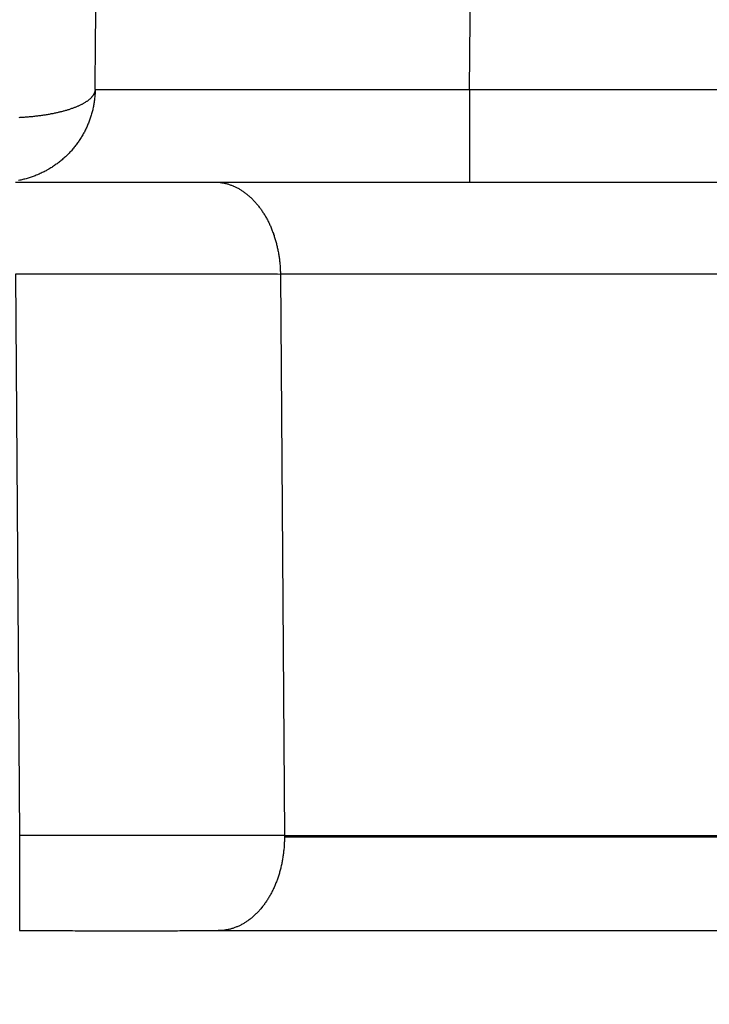
# Model space of a CAD drawing. Units: millimetres. Extents: x 4271 to 5162, y 481 to 1111.
# Drawn here: x 4500 to 4508, y 894 to 904 of the extents above; entities that cross this region are included whole.
import ezdxf

# ---------------------------------------------------------------- set-up
doc = ezdxf.new("R2010")
doc.units = ezdxf.units.MM
doc.header["$LTSCALE"] = 65.395
doc.header["$PDMODE"] = 3
doc.header["$PDSIZE"] = 8
doc.layers.get('Defpoints').update_dxf_attribs({"linetype": 'CONTINUOUS'})
doc.layers.add('1', color=7, linetype='CONTINUOUS')
doc.layers.add('Dim', color=3, linetype='CONTINUOUS', lineweight=15)
doc.styles.add('Romans字体', font='txt', dxfattribs={"width": 0.75})
doc.dimstyles.new('01', dxfattribs={"dimtxt": 8, "dimasz": 6, "dimexe": 1.2, "dimexo": 0.2, "dimgap": 0.5, "dimtad": 1, "dimdec": 1, "dimdsep": 46, "dimtxsty": 'Romans字体', "dimcen": 0, "dimclrd": 1, "dimclre": 6, "dimclrt": 4, "dimazin": 2, "dimtfac": 1, "dimtdec": 1, "dimtofl": 0, "dimtmove": 0, "dimatfit": 3, "dimfxl": 1, "dimtolj": 1, "dimtzin": 0, "dimarcsym": 0})

# ---------------------------------------------------------------- blocks, each defined once
blk = doc.blocks.new('*D27')
at = {"layer": 'Defpoints', "color": 0}
for p in [(4471.989, 895.441), (4687.953, 895.458), (4687.953, 858.341)]:
    blk.add_point(p, dxfattribs=at)
at = {"layer": 'Dim', "color": 6, "lineweight": -2}
for p, q in [((4471.989, 895.241), (4471.989, 857.141)), ((4687.953, 895.258), (4687.953, 857.141))]:
    blk.add_line(p, q, dxfattribs=at)
at = {"layer": 'Dim', "color": 1, "lineweight": -2}
blk.add_line((4477.989, 858.341), (4681.953, 858.341), dxfattribs=at)
at = {"layer": 'Dim', "color": 1}
for points in [[(4477.989, 859.341), (4477.989, 857.341), (4471.989, 858.341)], [(4681.953, 857.341), (4681.953, 859.341), (4687.953, 858.341)]]:
    blk.add_solid(points, dxfattribs=at)
at = {"layer": 'Dim', "color": 4, "insert": (4579.971, 861.341), "char_height": 1, "attachment_point": 5}
blk.add_mtext('\\A1;\\H5x;216', dxfattribs=at)

msp = doc.modelspace()

# ---------------------------------------------------------------- linework, layer by layer
at = {"layer": '1', "color": 7, "linetype": 'Continuous'}
for p, q in [((4502.284, 902.441), (4509.424, 902.441)), ((4500.163, 901.458), (4500.206, 895.45)), ((4510.131, 901.458), (4502.991, 901.458)), ((4502.991, 901.458), (4503.034, 895.458)), ((4503.034, 895.458), (4510.736, 895.458)), ((4510.736, 895.441), (4503.035, 895.441)), ((4502.327, 894.441), (4510.17, 894.441))]:
    msp.add_line(p, q, dxfattribs=at)
for points in [[(4505.011, 903.431, 0), (4505.019, 904.176, 0), (4505.027, 904.922, 0), (4505.035, 905.668, 0), (4505.043, 906.414, 0), (4505.05, 907.16, 0), (4505.058, 907.906, 0), (4505.066, 908.651, 0), (4505.074, 909.397, 0), (4505.082, 910.143, 0), (4505.09, 910.889, 0), (4505.097, 911.635, 0), (4505.105, 912.381, 0), (4505.113, 913.126, 0), (4505.121, 913.872, 0), (4505.129, 914.618, 0), (4505.136, 915.364, 0)], [(4501.012, 903.431, 0), (4501.017, 903.951, 0), (4501.022, 904.472, 0), (4501.028, 904.993, 0), (4501.033, 905.514, 0), (4501.039, 906.034, 0), (4501.044, 906.555, 0), (4501.05, 907.076, 0), (4501.055, 907.596, 0), (4501.061, 908.117, 0), (4501.066, 908.638, 0), (4501.072, 909.159, 0), (4501.077, 909.679, 0), (4501.082, 910.2, 0), (4501.088, 910.721, 0), (4501.093, 911.242, 0), (4501.099, 911.762, 0), (4501.104, 912.283, 0), (4501.11, 912.804, 0), (4501.115, 913.325, 0), (4501.121, 913.845, 0), (4501.126, 914.366, 0), (4501.132, 914.887, 0)], [(4501.012, 903.431, 0), (4501.012, 903.419, 0), (4501.012, 903.407, 0), (4501.011, 903.396, 0), (4501.011, 903.384, 0), (4501.01, 903.373, 0), (4501.009, 903.361, 0), (4501.008, 903.35, 0), (4501.007, 903.338, 0), (4501.006, 903.327, 0), (4501.004, 903.315, 0), (4501.003, 903.304, 0), (4501.001, 903.292, 0), (4500.999, 903.281, 0), (4500.997, 903.27, 0), (4500.995, 903.258, 0), (4500.993, 903.247, 0), (4500.991, 903.236, 0), (4500.988, 903.224, 0), (4500.986, 903.213, 0), (4500.983, 903.202, 0), (4500.98, 903.191, 0), (4500.977, 903.179, 0), (4500.974, 903.168, 0), (4500.971, 903.157, 0), (4500.967, 903.146, 0), (4500.964, 903.135, 0), (4500.96, 903.124, 0), (4500.957, 903.113, 0), (4500.953, 903.102, 0), (4500.949, 903.091, 0), (4500.945, 903.081, 0), (4500.94, 903.07, 0), (4500.936, 903.059, 0), (4500.932, 903.048, 0), (4500.927, 903.038, 0), (4500.922, 903.027, 0), (4500.917, 903.017, 0), (4500.912, 903.006, 0), (4500.907, 902.996, 0), (4500.902, 902.986, 0), (4500.897, 902.975, 0), (4500.891, 902.965, 0), (4500.886, 902.955, 0), (4500.88, 902.945, 0), (4500.874, 902.935, 0), (4500.868, 902.925, 0), (4500.862, 902.915, 0), (4500.856, 902.905, 0), (4500.85, 902.896, 0), (4500.843, 902.886, 0), (4500.837, 902.876, 0), (4500.83, 902.867, 0), (4500.824, 902.858, 0), (4500.817, 902.848, 0), (4500.81, 902.839, 0), (4500.803, 902.83, 0), (4500.796, 902.821, 0), (4500.789, 902.812, 0), (4500.781, 902.803, 0), (4500.774, 902.794, 0), (4500.766, 902.785, 0), (4500.759, 902.776, 0), (4500.751, 902.768, 0), (4500.743, 902.759, 0), (4500.735, 902.751, 0), (4500.727, 902.743, 0), (4500.719, 902.734, 0), (4500.711, 902.726, 0), (4500.703, 902.718, 0), (4500.694, 902.71, 0), (4500.686, 902.702, 0), (4500.677, 902.695, 0), (4500.668, 902.687, 0), (4500.66, 902.679, 0), (4500.651, 902.672, 0), (4500.642, 902.665, 0), (4500.633, 902.657, 0), (4500.624, 902.65, 0), (4500.615, 902.643, 0), (4500.605, 902.636, 0), (4500.596, 902.63, 0), (4500.587, 902.623, 0), (4500.577, 902.616, 0), (4500.567, 902.61, 0), (4500.558, 902.603, 0), (4500.548, 902.597, 0), (4500.538, 902.591, 0), (4500.528, 902.585, 0), (4500.519, 902.579, 0), (4500.509, 902.573, 0), (4500.498, 902.567, 0), (4500.488, 902.562, 0), (4500.478, 902.556, 0), (4500.468, 902.551, 0), (4500.458, 902.546, 0), (4500.447, 902.541, 0), (4500.437, 902.536, 0), (4500.426, 902.531, 0), (4500.416, 902.526, 0), (4500.405, 902.521, 0), (4500.395, 902.517, 0), (4500.384, 902.513, 0), (4500.373, 902.508, 0), (4500.362, 902.504, 0), (4500.351, 902.5, 0), (4500.341, 902.496, 0), (4500.33, 902.493, 0), (4500.319, 902.489, 0), (4500.308, 902.485, 0), (4500.297, 902.482, 0), (4500.285, 902.479, 0), (4500.274, 902.476, 0), (4500.263, 902.473, 0), (4500.252, 902.47, 0), (4500.241, 902.467, 0), (4500.229, 902.465, 0), (4500.218, 902.462, 0), (4500.207, 902.46, 0), (4500.195, 902.457, 0)], [(4501.012, 903.431, 0), (4501.011, 903.427, 0), (4501.011, 903.423, 0), (4501.011, 903.42, 0), (4501.01, 903.416, 0), (4501.01, 903.412, 0), (4501.009, 903.409, 0), (4501.008, 903.405, 0), (4501.007, 903.401, 0), (4501.006, 903.398, 0), (4501.004, 903.394, 0), (4501.003, 903.39, 0), (4501.001, 903.387, 0), (4501, 903.383, 0), (4500.998, 903.38, 0), (4500.996, 903.376, 0), (4500.994, 903.372, 0), (4500.992, 903.369, 0), (4500.989, 903.365, 0), (4500.987, 903.362, 0), (4500.984, 903.358, 0), (4500.981, 903.355, 0), (4500.978, 903.351, 0), (4500.975, 903.348, 0), (4500.972, 903.344, 0), (4500.969, 903.341, 0), (4500.965, 903.337, 0), (4500.962, 903.334, 0), (4500.958, 903.33, 0), (4500.954, 903.327, 0), (4500.95, 903.323, 0), (4500.946, 903.32, 0), (4500.942, 903.316, 0), (4500.938, 903.313, 0), (4500.933, 903.31, 0), (4500.929, 903.306, 0), (4500.924, 903.303, 0), (4500.919, 903.3, 0), (4500.914, 903.297, 0), (4500.909, 903.293, 0), (4500.904, 903.29, 0), (4500.899, 903.287, 0), (4500.893, 903.284, 0), (4500.888, 903.28, 0), (4500.882, 903.277, 0), (4500.876, 903.274, 0), (4500.871, 903.271, 0), (4500.865, 903.268, 0), (4500.858, 903.265, 0), (4500.852, 903.262, 0), (4500.846, 903.259, 0), (4500.839, 903.256, 0), (4500.833, 903.253, 0), (4500.826, 903.25, 0), (4500.819, 903.247, 0), (4500.812, 903.244, 0), (4500.805, 903.241, 0), (4500.798, 903.238, 0), (4500.791, 903.236, 0), (4500.784, 903.233, 0), (4500.776, 903.23, 0), (4500.769, 903.227, 0), (4500.761, 903.225, 0), (4500.753, 903.222, 0), (4500.746, 903.219, 0), (4500.738, 903.217, 0), (4500.73, 903.214, 0), (4500.721, 903.212, 0), (4500.713, 903.209, 0), (4500.705, 903.207, 0), (4500.696, 903.204, 0), (4500.688, 903.202, 0), (4500.679, 903.199, 0), (4500.671, 903.197, 0), (4500.662, 903.195, 0), (4500.653, 903.192, 0), (4500.644, 903.19, 0), (4500.635, 903.188, 0), (4500.626, 903.186, 0), (4500.617, 903.184, 0), (4500.608, 903.181, 0), (4500.598, 903.179, 0), (4500.589, 903.177, 0), (4500.579, 903.175, 0), (4500.57, 903.173, 0), (4500.56, 903.171, 0), (4500.55, 903.169, 0), (4500.54, 903.168, 0), (4500.531, 903.166, 0), (4500.521, 903.164, 0), (4500.511, 903.162, 0), (4500.5, 903.16, 0), (4500.49, 903.159, 0), (4500.48, 903.157, 0), (4500.47, 903.156, 0), (4500.459, 903.154, 0), (4500.449, 903.152, 0), (4500.439, 903.151, 0), (4500.428, 903.15, 0), (4500.417, 903.148, 0), (4500.407, 903.147, 0), (4500.396, 903.145, 0), (4500.385, 903.144, 0), (4500.375, 903.143, 0), (4500.364, 903.142, 0), (4500.353, 903.141, 0), (4500.342, 903.139, 0), (4500.331, 903.138, 0), (4500.32, 903.137, 0), (4500.309, 903.136, 0), (4500.298, 903.135, 0), (4500.287, 903.134, 0), (4500.275, 903.133, 0), (4500.264, 903.133, 0), (4500.253, 903.132, 0), (4500.242, 903.131, 0), (4500.23, 903.13, 0), (4500.219, 903.13, 0), (4500.208, 903.129, 0), (4500.196, 903.128, 0)], [(4501.012, 903.431, 0), (4501.012, 903.43, 0), (4501.013, 903.43, 0), (4501.014, 903.43, 0), (4501.015, 903.43, 0), (4501.017, 903.43, 0), (4501.018, 903.43, 0), (4501.02, 903.43, 0), (4501.022, 903.43, 0), (4501.025, 903.43, 0), (4501.027, 903.43, 0), (4501.031, 903.43, 0), (4501.034, 903.43, 0), (4501.038, 903.43, 0), (4501.043, 903.43, 0), (4501.048, 903.429, 0), (4501.053, 903.429, 0), (4501.058, 903.429, 0), (4501.064, 903.429, 0), (4501.07, 903.429, 0), (4501.076, 903.429, 0), (4501.082, 903.429, 0), (4501.089, 903.429, 0), (4501.097, 903.429, 0), (4501.104, 903.429, 0), (4501.112, 903.429, 0), (4501.12, 903.429, 0), (4501.128, 903.429, 0), (4501.137, 903.429, 0), (4501.146, 903.429, 0), (4501.156, 903.429, 0), (4501.165, 903.429, 0), (4501.175, 903.429, 0), (4501.186, 903.429, 0), (4501.196, 903.429, 0), (4501.207, 903.429, 0), (4501.219, 903.429, 0), (4501.23, 903.429, 0), (4501.242, 903.429, 0), (4501.254, 903.429, 0), (4501.267, 903.428, 0), (4501.279, 903.428, 0), (4501.292, 903.428, 0), (4501.306, 903.428, 0), (4501.319, 903.428, 0), (4501.333, 903.428, 0), (4501.348, 903.428, 0), (4501.362, 903.428, 0), (4501.377, 903.428, 0), (4501.392, 903.428, 0), (4501.408, 903.428, 0), (4501.423, 903.428, 0), (4501.439, 903.428, 0), (4501.456, 903.428, 0), (4501.472, 903.428, 0), (4501.489, 903.428, 0), (4501.506, 903.428, 0), (4501.524, 903.428, 0), (4501.541, 903.428, 0), (4501.559, 903.428, 0), (4501.578, 903.428, 0), (4501.596, 903.428, 0), (4501.615, 903.428, 0), (4501.634, 903.428, 0), (4501.654, 903.428, 0), (4501.673, 903.428, 0), (4501.693, 903.428, 0), (4501.713, 903.428, 0), (4501.734, 903.428, 0), (4501.754, 903.428, 0), (4501.775, 903.428, 0), (4501.797, 903.428, 0), (4501.818, 903.428, 0), (4501.84, 903.428, 0), (4501.862, 903.428, 0), (4501.884, 903.428, 0), (4501.907, 903.428, 0), (4501.929, 903.428, 0), (4501.952, 903.428, 0), (4501.976, 903.428, 0), (4501.999, 903.428, 0), (4502.023, 903.428, 0), (4502.047, 903.428, 0), (4502.071, 903.428, 0), (4502.096, 903.428, 0), (4502.12, 903.428, 0), (4502.145, 903.428, 0), (4502.17, 903.428, 0), (4502.196, 903.428, 0), (4502.221, 903.428, 0), (4502.247, 903.428, 0), (4502.273, 903.428, 0), (4502.3, 903.428, 0), (4502.326, 903.428, 0), (4502.353, 903.428, 0), (4502.38, 903.428, 0), (4502.407, 903.428, 0), (4502.434, 903.428, 0), (4502.462, 903.428, 0), (4502.49, 903.428, 0), (4502.517, 903.428, 0), (4502.546, 903.428, 0), (4502.574, 903.428, 0), (4502.603, 903.428, 0), (4502.631, 903.428, 0), (4502.66, 903.428, 0), (4502.689, 903.428, 0), (4502.719, 903.428, 0), (4502.748, 903.428, 0), (4502.778, 903.428, 0), (4502.808, 903.428, 0), (4502.838, 903.428, 0), (4502.868, 903.428, 0), (4502.899, 903.428, 0), (4502.929, 903.428, 0), (4502.96, 903.428, 0), (4502.991, 903.428, 0), (4503.022, 903.428, 0), (4503.053, 903.428, 0), (4503.084, 903.428, 0), (4503.116, 903.428, 0), (4503.148, 903.428, 0), (4503.179, 903.428, 0), (4503.211, 903.428, 0), (4503.244, 903.428, 0), (4503.276, 903.428, 0), (4503.308, 903.428, 0), (4503.341, 903.428, 0), (4503.374, 903.428, 0), (4503.406, 903.428, 0), (4503.439, 903.428, 0), (4503.472, 903.428, 0), (4503.506, 903.428, 0), (4503.539, 903.428, 0), (4503.572, 903.428, 0), (4503.606, 903.428, 0), (4503.64, 903.428, 0), (4503.673, 903.428, 0), (4503.707, 903.428, 0), (4503.741, 903.428, 0), (4503.775, 903.428, 0), (4503.81, 903.428, 0), (4503.844, 903.428, 0), (4503.878, 903.429, 0), (4503.913, 903.429, 0), (4503.947, 903.429, 0), (4503.982, 903.429, 0), (4504.017, 903.429, 0), (4504.051, 903.429, 0), (4504.086, 903.429, 0), (4504.121, 903.429, 0), (4504.156, 903.429, 0), (4504.191, 903.429, 0), (4504.227, 903.429, 0), (4504.262, 903.429, 0), (4504.297, 903.429, 0), (4504.332, 903.429, 0), (4504.368, 903.429, 0), (4504.403, 903.429, 0), (4504.439, 903.429, 0), (4504.474, 903.429, 0), (4504.51, 903.429, 0), (4504.546, 903.43, 0), (4504.581, 903.43, 0), (4504.617, 903.43, 0), (4504.653, 903.43, 0), (4504.689, 903.43, 0), (4504.724, 903.43, 0), (4504.76, 903.43, 0), (4504.796, 903.43, 0), (4504.832, 903.43, 0), (4504.868, 903.43, 0), (4504.904, 903.43, 0), (4504.94, 903.43, 0), (4504.975, 903.43, 0), (4505.011, 903.431, 0)], [(4505.011, 903.431, 0), (4506.216, 903.431, 0), (4507.421, 903.431, 0), (4508.626, 903.431, 0), (4509.831, 903.431, 0), (4511.036, 903.431, 0), (4512.241, 903.431, 0), (4513.446, 903.431, 0)], [(4505.011, 903.431, 0), (4505.011, 903.419, 0), (4505.011, 903.407, 0), (4505.011, 903.396, 0), (4505.011, 903.384, 0), (4505.011, 903.373, 0), (4505.011, 903.361, 0), (4505.011, 903.35, 0), (4505.011, 903.338, 0), (4505.011, 903.327, 0), (4505.011, 903.315, 0), (4505.011, 903.304, 0), (4505.011, 903.293, 0), (4505.011, 903.281, 0), (4505.011, 903.27, 0), (4505.011, 903.258, 0), (4505.011, 903.247, 0), (4505.011, 903.236, 0), (4505.011, 903.224, 0), (4505.011, 903.213, 0), (4505.011, 903.202, 0), (4505.011, 903.191, 0), (4505.011, 903.18, 0), (4505.011, 903.168, 0), (4505.011, 903.157, 0), (4505.011, 903.146, 0), (4505.011, 903.135, 0), (4505.011, 903.124, 0), (4505.011, 903.113, 0), (4505.011, 903.102, 0), (4505.011, 903.092, 0), (4505.011, 903.081, 0), (4505.011, 903.07, 0), (4505.011, 903.059, 0), (4505.011, 903.049, 0), (4505.011, 903.038, 0), (4505.011, 903.028, 0), (4505.011, 903.017, 0), (4505.011, 903.007, 0), (4505.011, 902.996, 0), (4505.011, 902.986, 0), (4505.011, 902.976, 0), (4505.011, 902.966, 0), (4505.011, 902.955, 0), (4505.011, 902.945, 0), (4505.011, 902.935, 0), (4505.011, 902.925, 0), (4505.011, 902.916, 0), (4505.011, 902.906, 0), (4505.011, 902.896, 0), (4505.011, 902.886, 0), (4505.011, 902.877, 0), (4505.011, 902.867, 0), (4505.011, 902.858, 0), (4505.011, 902.849, 0), (4505.011, 902.839, 0), (4505.011, 902.83, 0), (4505.011, 902.821, 0), (4505.011, 902.812, 0), (4505.011, 902.803, 0), (4505.011, 902.794, 0), (4505.011, 902.785, 0), (4505.011, 902.777, 0), (4505.011, 902.768, 0), (4505.011, 902.76, 0), (4505.011, 902.751, 0), (4505.011, 902.743, 0), (4505.011, 902.735, 0), (4505.011, 902.727, 0), (4505.011, 902.719, 0), (4505.011, 902.711, 0), (4505.011, 902.703, 0), (4505.011, 902.695, 0), (4505.011, 902.687, 0), (4505.011, 902.68, 0), (4505.011, 902.672, 0), (4505.011, 902.665, 0), (4505.011, 902.658, 0), (4505.011, 902.651, 0), (4505.011, 902.644, 0), (4505.011, 902.637, 0), (4505.011, 902.63, 0), (4505.011, 902.623, 0), (4505.011, 902.617, 0), (4505.011, 902.61, 0), (4505.011, 902.604, 0), (4505.011, 902.598, 0), (4505.011, 902.591, 0), (4505.011, 902.585, 0), (4505.011, 902.579, 0), (4505.011, 902.574, 0), (4505.011, 902.568, 0), (4505.011, 902.562, 0), (4505.011, 902.557, 0), (4505.011, 902.552, 0), (4505.011, 902.546, 0), (4505.011, 902.541, 0), (4505.011, 902.536, 0), (4505.011, 902.531, 0), (4505.011, 902.527, 0), (4505.011, 902.522, 0), (4505.011, 902.518, 0), (4505.011, 902.513, 0), (4505.011, 902.509, 0), (4505.011, 902.505, 0), (4505.011, 902.501, 0), (4505.011, 902.497, 0), (4505.011, 902.493, 0), (4505.011, 902.49, 0), (4505.011, 902.486, 0), (4505.011, 902.483, 0), (4505.011, 902.48, 0), (4505.011, 902.476, 0), (4505.011, 902.473, 0), (4505.011, 902.471, 0), (4505.011, 902.468, 0), (4505.011, 902.465, 0), (4505.011, 902.463, 0), (4505.011, 902.46, 0), (4505.011, 902.458, 0), (4505.011, 902.456, 0), (4505.011, 902.454, 0), (4505.011, 902.452, 0), (4505.011, 902.451, 0), (4505.011, 902.449, 0), (4505.011, 902.448, 0), (4505.011, 902.447, 0), (4505.011, 902.445, 0), (4505.011, 902.444, 0), (4505.011, 902.444, 0), (4505.011, 902.443, 0), (4505.011, 902.442, 0), (4505.011, 902.442, 0), (4505.011, 902.441, 0), (4505.011, 902.441, 0), (4505.011, 902.441, 0)], [(4500.163, 902.441, 0), (4500.267, 902.441, 0), (4500.37, 902.441, 0), (4500.472, 902.441, 0), (4500.574, 902.441, 0), (4500.674, 902.441, 0), (4500.774, 902.441, 0), (4500.874, 902.441, 0), (4500.972, 902.441, 0), (4501.07, 902.441, 0), (4501.167, 902.441, 0), (4501.263, 902.441, 0), (4501.358, 902.441, 0), (4501.451, 902.441, 0), (4501.543, 902.441, 0), (4501.633, 902.441, 0), (4501.721, 902.441, 0), (4501.807, 902.441, 0), (4501.891, 902.441, 0), (4501.973, 902.441, 0), (4502.054, 902.441, 0), (4502.132, 902.441, 0), (4502.209, 902.441, 0), (4502.284, 902.441, 0)], [(4502.284, 902.441, 0), (4502.292, 902.441, 0), (4502.3, 902.441, 0), (4502.308, 902.44, 0), (4502.317, 902.44, 0), (4502.325, 902.439, 0), (4502.333, 902.439, 0), (4502.341, 902.438, 0), (4502.349, 902.437, 0), (4502.357, 902.436, 0), (4502.365, 902.434, 0), (4502.373, 902.433, 0), (4502.381, 902.432, 0), (4502.389, 902.43, 0), (4502.397, 902.428, 0), (4502.405, 902.426, 0), (4502.413, 902.424, 0), (4502.421, 902.422, 0), (4502.429, 902.42, 0), (4502.437, 902.417, 0), (4502.445, 902.415, 0), (4502.453, 902.412, 0), (4502.461, 902.409, 0), (4502.469, 902.406, 0), (4502.477, 902.403, 0), (4502.485, 902.4, 0), (4502.492, 902.397, 0), (4502.5, 902.393, 0), (4502.508, 902.39, 0), (4502.516, 902.386, 0), (4502.523, 902.382, 0), (4502.531, 902.378, 0), (4502.539, 902.374, 0), (4502.546, 902.37, 0), (4502.554, 902.365, 0), (4502.561, 902.361, 0), (4502.569, 902.356, 0), (4502.576, 902.352, 0), (4502.583, 902.347, 0), (4502.591, 902.342, 0), (4502.598, 902.337, 0), (4502.605, 902.332, 0), (4502.613, 902.327, 0), (4502.62, 902.321, 0), (4502.627, 902.316, 0), (4502.634, 902.31, 0), (4502.641, 902.304, 0), (4502.648, 902.298, 0), (4502.655, 902.292, 0), (4502.662, 902.286, 0), (4502.669, 902.28, 0), (4502.676, 902.274, 0), (4502.682, 902.267, 0), (4502.689, 902.261, 0), (4502.696, 902.254, 0), (4502.702, 902.247, 0), (4502.709, 902.241, 0), (4502.715, 902.234, 0), (4502.722, 902.226, 0), (4502.728, 902.219, 0), (4502.734, 902.212, 0), (4502.741, 902.205, 0), (4502.747, 902.197, 0), (4502.753, 902.19, 0), (4502.759, 902.182, 0), (4502.765, 902.174, 0), (4502.771, 902.166, 0), (4502.777, 902.158, 0), (4502.783, 902.15, 0), (4502.788, 902.142, 0), (4502.794, 902.134, 0), (4502.8, 902.125, 0), (4502.805, 902.117, 0), (4502.811, 902.109, 0), (4502.816, 902.1, 0), (4502.821, 902.091, 0), (4502.827, 902.082, 0), (4502.832, 902.074, 0), (4502.837, 902.065, 0), (4502.842, 902.056, 0), (4502.847, 902.046, 0), (4502.852, 902.037, 0), (4502.857, 902.028, 0), (4502.861, 902.019, 0), (4502.866, 902.009, 0), (4502.871, 902, 0), (4502.875, 901.99, 0), (4502.879, 901.98, 0), (4502.884, 901.971, 0), (4502.888, 901.961, 0), (4502.892, 901.951, 0), (4502.896, 901.941, 0), (4502.9, 901.931, 0), (4502.904, 901.921, 0), (4502.908, 901.911, 0), (4502.912, 901.901, 0), (4502.916, 901.891, 0), (4502.919, 901.88, 0), (4502.923, 901.87, 0), (4502.926, 901.859, 0), (4502.93, 901.849, 0), (4502.933, 901.838, 0), (4502.936, 901.828, 0), (4502.939, 901.817, 0), (4502.942, 901.807, 0), (4502.945, 901.796, 0), (4502.948, 901.785, 0), (4502.951, 901.774, 0), (4502.953, 901.763, 0), (4502.956, 901.752, 0), (4502.958, 901.741, 0), (4502.961, 901.73, 0), (4502.963, 901.719, 0), (4502.965, 901.708, 0), (4502.968, 901.697, 0), (4502.97, 901.686, 0), (4502.972, 901.675, 0), (4502.973, 901.664, 0), (4502.975, 901.652, 0), (4502.977, 901.641, 0), (4502.978, 901.63, 0), (4502.98, 901.619, 0), (4502.981, 901.607, 0), (4502.983, 901.596, 0), (4502.984, 901.585, 0), (4502.985, 901.573, 0), (4502.986, 901.562, 0), (4502.987, 901.55, 0), (4502.988, 901.539, 0), (4502.989, 901.527, 0), (4502.989, 901.516, 0), (4502.99, 901.504, 0), (4502.99, 901.493, 0), (4502.991, 901.481, 0), (4502.991, 901.47, 0), (4502.991, 901.458, 0)], [(4500.163, 901.459, 0), (4500.207, 901.459, 0), (4500.251, 901.459, 0), (4500.296, 901.459, 0), (4500.34, 901.459, 0), (4500.384, 901.459, 0), (4500.428, 901.459, 0), (4500.472, 901.459, 0), (4500.516, 901.459, 0), (4500.56, 901.459, 0), (4500.604, 901.459, 0), (4500.648, 901.459, 0), (4500.691, 901.459, 0), (4500.735, 901.46, 0), (4500.779, 901.46, 0), (4500.822, 901.46, 0), (4500.866, 901.46, 0), (4500.909, 901.46, 0), (4500.952, 901.46, 0), (4500.996, 901.46, 0), (4501.039, 901.46, 0), (4501.082, 901.46, 0), (4501.125, 901.46, 0), (4501.167, 901.46, 0), (4501.21, 901.46, 0), (4501.252, 901.46, 0), (4501.295, 901.46, 0), (4501.337, 901.46, 0), (4501.379, 901.46, 0), (4501.421, 901.46, 0), (4501.463, 901.46, 0), (4501.505, 901.46, 0), (4501.546, 901.46, 0), (4501.587, 901.46, 0), (4501.629, 901.46, 0), (4501.67, 901.46, 0), (4501.71, 901.46, 0), (4501.751, 901.46, 0), (4501.792, 901.46, 0), (4501.832, 901.46, 0), (4501.872, 901.46, 0), (4501.912, 901.46, 0), (4501.951, 901.46, 0), (4501.991, 901.46, 0), (4502.03, 901.46, 0), (4502.069, 901.46, 0), (4502.108, 901.46, 0), (4502.146, 901.46, 0), (4502.184, 901.46, 0), (4502.223, 901.46, 0), (4502.26, 901.46, 0), (4502.298, 901.46, 0), (4502.335, 901.46, 0), (4502.372, 901.46, 0), (4502.409, 901.46, 0), (4502.446, 901.46, 0), (4502.482, 901.46, 0), (4502.518, 901.46, 0), (4502.554, 901.46, 0), (4502.589, 901.459, 0), (4502.624, 901.459, 0), (4502.659, 901.459, 0), (4502.694, 901.459, 0), (4502.728, 901.459, 0), (4502.762, 901.459, 0), (4502.796, 901.459, 0), (4502.829, 901.459, 0), (4502.862, 901.459, 0), (4502.895, 901.459, 0), (4502.927, 901.459, 0), (4502.959, 901.459, 0), (4502.991, 901.458, 0)], [(4503.034, 895.458, 0), (4503.003, 895.458, 0), (4502.971, 895.458, 0), (4502.938, 895.458, 0), (4502.905, 895.458, 0), (4502.872, 895.458, 0), (4502.839, 895.458, 0), (4502.805, 895.458, 0), (4502.771, 895.458, 0), (4502.737, 895.458, 0), (4502.703, 895.457, 0), (4502.668, 895.457, 0), (4502.633, 895.457, 0), (4502.597, 895.457, 0), (4502.561, 895.457, 0), (4502.525, 895.457, 0), (4502.489, 895.457, 0), (4502.453, 895.457, 0), (4502.416, 895.457, 0), (4502.379, 895.457, 0), (4502.341, 895.457, 0), (4502.304, 895.457, 0), (4502.266, 895.457, 0), (4502.228, 895.457, 0), (4502.19, 895.457, 0), (4502.151, 895.457, 0), (4502.112, 895.456, 0), (4502.073, 895.456, 0), (4502.034, 895.456, 0), (4501.995, 895.456, 0), (4501.955, 895.456, 0), (4501.915, 895.456, 0), (4501.875, 895.456, 0), (4501.835, 895.456, 0), (4501.795, 895.456, 0), (4501.754, 895.456, 0), (4501.713, 895.456, 0), (4501.672, 895.456, 0), (4501.631, 895.456, 0), (4501.59, 895.456, 0), (4501.548, 895.456, 0), (4501.506, 895.456, 0), (4501.465, 895.456, 0), (4501.423, 895.456, 0), (4501.381, 895.456, 0), (4501.338, 895.456, 0), (4501.296, 895.457, 0), (4501.253, 895.457, 0), (4501.211, 895.457, 0), (4501.168, 895.457, 0), (4501.125, 895.457, 0), (4501.082, 895.457, 0), (4501.039, 895.457, 0), (4500.996, 895.457, 0), (4500.952, 895.457, 0), (4500.909, 895.457, 0), (4500.866, 895.457, 0), (4500.822, 895.457, 0), (4500.778, 895.457, 0), (4500.735, 895.457, 0), (4500.691, 895.457, 0), (4500.647, 895.457, 0), (4500.603, 895.458, 0), (4500.559, 895.458, 0), (4500.515, 895.458, 0), (4500.471, 895.458, 0), (4500.427, 895.458, 0), (4500.383, 895.458, 0), (4500.339, 895.458, 0), (4500.295, 895.458, 0), (4500.251, 895.458, 0), (4500.206, 895.458, 0)], [(4500.206, 895.45, 0), (4500.206, 895.433, 0), (4500.206, 895.416, 0), (4500.206, 895.4, 0), (4500.206, 895.383, 0), (4500.206, 895.367, 0), (4500.206, 895.35, 0), (4500.206, 895.334, 0), (4500.206, 895.317, 0), (4500.206, 895.301, 0), (4500.206, 895.284, 0), (4500.206, 895.268, 0), (4500.206, 895.251, 0), (4500.206, 895.235, 0), (4500.206, 895.219, 0), (4500.206, 895.203, 0), (4500.206, 895.186, 0), (4500.206, 895.17, 0), (4500.206, 895.154, 0), (4500.206, 895.138, 0), (4500.206, 895.123, 0), (4500.206, 895.107, 0), (4500.206, 895.091, 0), (4500.206, 895.076, 0), (4500.206, 895.06, 0), (4500.206, 895.045, 0), (4500.206, 895.03, 0), (4500.206, 895.015, 0), (4500.206, 895, 0), (4500.206, 894.985, 0), (4500.206, 894.97, 0), (4500.206, 894.955, 0), (4500.206, 894.941, 0), (4500.206, 894.927, 0), (4500.206, 894.912, 0), (4500.206, 894.898, 0), (4500.206, 894.884, 0), (4500.206, 894.871, 0), (4500.206, 894.857, 0), (4500.206, 894.844, 0), (4500.206, 894.83, 0), (4500.206, 894.817, 0), (4500.206, 894.804, 0), (4500.206, 894.792, 0), (4500.206, 894.779, 0), (4500.206, 894.767, 0), (4500.206, 894.755, 0), (4500.206, 894.743, 0), (4500.206, 894.731, 0), (4500.206, 894.719, 0), (4500.206, 894.708, 0), (4500.206, 894.697, 0), (4500.206, 894.686, 0), (4500.206, 894.675, 0), (4500.206, 894.664, 0), (4500.206, 894.654, 0), (4500.206, 894.644, 0), (4500.206, 894.634, 0), (4500.206, 894.624, 0), (4500.206, 894.615, 0), (4500.206, 894.605, 0), (4500.206, 894.596, 0), (4500.206, 894.588, 0), (4500.206, 894.579, 0), (4500.206, 894.571, 0), (4500.206, 894.563, 0), (4500.206, 894.555, 0), (4500.206, 894.547, 0), (4500.206, 894.54, 0), (4500.206, 894.533, 0), (4500.206, 894.526, 0), (4500.206, 894.52, 0), (4500.206, 894.513, 0), (4500.206, 894.507, 0), (4500.206, 894.501, 0), (4500.206, 894.496, 0), (4500.206, 894.491, 0), (4500.206, 894.485, 0), (4500.206, 894.481, 0), (4500.206, 894.476, 0), (4500.206, 894.472, 0), (4500.206, 894.468, 0), (4500.206, 894.464, 0), (4500.206, 894.461, 0), (4500.206, 894.458, 0), (4500.206, 894.455, 0), (4500.206, 894.453, 0), (4500.206, 894.451, 0), (4500.206, 894.449, 0), (4500.206, 894.447, 0), (4500.206, 894.446, 0), (4500.206, 894.445, 0), (4500.206, 894.444, 0), (4500.206, 894.443, 0), (4500.206, 894.442, 0), (4500.206, 894.442, 0)], [(4503.035, 895.441, 0), (4503.034, 895.429, 0), (4503.034, 895.418, 0), (4503.034, 895.406, 0), (4503.034, 895.395, 0), (4503.033, 895.383, 0), (4503.033, 895.371, 0), (4503.032, 895.36, 0), (4503.031, 895.348, 0), (4503.031, 895.337, 0), (4503.03, 895.325, 0), (4503.029, 895.313, 0), (4503.028, 895.302, 0), (4503.026, 895.29, 0), (4503.025, 895.279, 0), (4503.024, 895.267, 0), (4503.022, 895.256, 0), (4503.021, 895.245, 0), (4503.019, 895.233, 0), (4503.017, 895.222, 0), (4503.015, 895.21, 0), (4503.014, 895.199, 0), (4503.011, 895.188, 0), (4503.009, 895.177, 0), (4503.007, 895.165, 0), (4503.005, 895.154, 0), (4503.002, 895.143, 0), (4503, 895.132, 0), (4502.997, 895.121, 0), (4502.995, 895.11, 0), (4502.992, 895.099, 0), (4502.989, 895.088, 0), (4502.986, 895.077, 0), (4502.983, 895.066, 0), (4502.98, 895.056, 0), (4502.977, 895.045, 0), (4502.973, 895.034, 0), (4502.97, 895.024, 0), (4502.967, 895.013, 0), (4502.963, 895.003, 0), (4502.959, 894.992, 0), (4502.956, 894.982, 0), (4502.952, 894.972, 0), (4502.948, 894.961, 0), (4502.944, 894.951, 0), (4502.94, 894.941, 0), (4502.936, 894.931, 0), (4502.931, 894.921, 0), (4502.927, 894.911, 0), (4502.923, 894.901, 0), (4502.918, 894.892, 0), (4502.914, 894.882, 0), (4502.909, 894.872, 0), (4502.904, 894.863, 0), (4502.899, 894.853, 0), (4502.895, 894.844, 0), (4502.89, 894.835, 0), (4502.885, 894.825, 0), (4502.88, 894.816, 0), (4502.874, 894.807, 0), (4502.869, 894.798, 0), (4502.864, 894.789, 0), (4502.858, 894.781, 0), (4502.853, 894.772, 0), (4502.847, 894.763, 0), (4502.842, 894.755, 0), (4502.836, 894.746, 0), (4502.83, 894.738, 0), (4502.825, 894.73, 0), (4502.819, 894.722, 0), (4502.813, 894.714, 0), (4502.807, 894.706, 0), (4502.801, 894.698, 0), (4502.794, 894.69, 0), (4502.788, 894.683, 0), (4502.782, 894.675, 0), (4502.776, 894.668, 0), (4502.769, 894.66, 0), (4502.763, 894.653, 0), (4502.756, 894.646, 0), (4502.75, 894.639, 0), (4502.743, 894.632, 0), (4502.736, 894.625, 0), (4502.73, 894.619, 0), (4502.723, 894.612, 0), (4502.716, 894.606, 0), (4502.709, 894.599, 0), (4502.702, 894.593, 0), (4502.695, 894.587, 0), (4502.688, 894.581, 0), (4502.681, 894.575, 0), (4502.674, 894.569, 0), (4502.667, 894.564, 0), (4502.659, 894.558, 0), (4502.652, 894.553, 0), (4502.645, 894.547, 0), (4502.637, 894.542, 0), (4502.63, 894.537, 0), (4502.623, 894.532, 0), (4502.615, 894.527, 0), (4502.607, 894.523, 0), (4502.6, 894.518, 0), (4502.592, 894.514, 0), (4502.585, 894.51, 0), (4502.577, 894.505, 0), (4502.569, 894.501, 0), (4502.562, 894.497, 0), (4502.554, 894.494, 0), (4502.546, 894.49, 0), (4502.538, 894.486, 0), (4502.53, 894.483, 0), (4502.522, 894.48, 0), (4502.514, 894.477, 0), (4502.506, 894.474, 0), (4502.498, 894.471, 0), (4502.49, 894.468, 0), (4502.482, 894.465, 0), (4502.474, 894.463, 0), (4502.466, 894.461, 0), (4502.458, 894.458, 0), (4502.45, 894.456, 0), (4502.442, 894.454, 0), (4502.434, 894.452, 0), (4502.426, 894.451, 0), (4502.418, 894.449, 0), (4502.41, 894.448, 0), (4502.401, 894.447, 0), (4502.393, 894.445, 0), (4502.385, 894.444, 0), (4502.377, 894.443, 0), (4502.369, 894.443, 0), (4502.36, 894.442, 0), (4502.352, 894.442, 0), (4502.344, 894.441, 0), (4502.336, 894.441, 0), (4502.327, 894.441, 0)], [(4503.034, 895.458, 0), (4503.034, 895.458, 0), (4503.034, 895.457, 0), (4503.034, 895.456, 0), (4503.034, 895.455, 0), (4503.034, 895.455, 0), (4503.034, 895.454, 0), (4503.034, 895.453, 0), (4503.034, 895.452, 0), (4503.034, 895.452, 0), (4503.034, 895.451, 0), (4503.034, 895.45, 0), (4503.034, 895.449, 0), (4503.034, 895.449, 0), (4503.034, 895.448, 0), (4503.034, 895.447, 0), (4503.034, 895.446, 0), (4503.034, 895.446, 0), (4503.034, 895.445, 0), (4503.034, 895.444, 0), (4503.035, 895.443, 0), (4503.035, 895.443, 0), (4503.035, 895.442, 0), (4503.035, 895.441, 0)], [(4500.206, 894.442, 0), (4500.236, 894.442, 0), (4500.266, 894.442, 0), (4500.296, 894.441, 0), (4500.326, 894.441, 0), (4500.355, 894.441, 0), (4500.385, 894.441, 0), (4500.415, 894.441, 0), (4500.445, 894.441, 0), (4500.474, 894.441, 0), (4500.504, 894.441, 0), (4500.534, 894.441, 0), (4500.563, 894.441, 0), (4500.593, 894.441, 0), (4500.623, 894.441, 0), (4500.652, 894.441, 0), (4500.682, 894.441, 0), (4500.711, 894.441, 0), (4500.74, 894.441, 0), (4500.77, 894.441, 0), (4500.799, 894.44, 0), (4500.828, 894.44, 0), (4500.857, 894.44, 0), (4500.886, 894.44, 0), (4500.915, 894.44, 0), (4500.944, 894.44, 0), (4500.973, 894.44, 0), (4501.002, 894.44, 0), (4501.031, 894.44, 0), (4501.059, 894.44, 0), (4501.088, 894.44, 0), (4501.116, 894.44, 0), (4501.145, 894.44, 0), (4501.173, 894.44, 0), (4501.201, 894.44, 0), (4501.229, 894.44, 0), (4501.257, 894.44, 0), (4501.285, 894.44, 0), (4501.313, 894.44, 0), (4501.34, 894.44, 0), (4501.368, 894.44, 0), (4501.395, 894.44, 0), (4501.423, 894.44, 0), (4501.45, 894.44, 0), (4501.477, 894.44, 0), (4501.504, 894.44, 0), (4501.531, 894.44, 0), (4501.558, 894.44, 0), (4501.584, 894.44, 0), (4501.61, 894.44, 0), (4501.637, 894.44, 0), (4501.663, 894.44, 0), (4501.689, 894.44, 0), (4501.715, 894.44, 0), (4501.74, 894.44, 0), (4501.766, 894.44, 0), (4501.791, 894.44, 0), (4501.817, 894.44, 0), (4501.842, 894.44, 0), (4501.867, 894.44, 0), (4501.891, 894.44, 0), (4501.916, 894.441, 0), (4501.941, 894.441, 0), (4501.965, 894.441, 0), (4501.989, 894.441, 0), (4502.013, 894.441, 0), (4502.037, 894.441, 0), (4502.06, 894.441, 0), (4502.083, 894.441, 0), (4502.106, 894.441, 0), (4502.129, 894.441, 0), (4502.152, 894.441, 0), (4502.174, 894.441, 0), (4502.196, 894.441, 0), (4502.218, 894.441, 0), (4502.24, 894.441, 0), (4502.262, 894.441, 0), (4502.284, 894.442, 0), (4502.306, 894.442, 0), (4502.327, 894.442, 0)]]:
    msp.add_polyline3d(points, dxfattribs=at)

# ---------------------------------------------------------------- dimensions: what is measured, and where the dimension line sits
at = {"layer": 'Dim'}
dim = msp.add_linear_dim(base=(4687.953, 858.341), p1=(4471.989, 895.441), p2=(4687.953, 895.458), text='\\H5x;216', dimstyle='01', override={"dimtxsty": 'Standard'}, dxfattribs=at)
dim.commit()
dim.dimension.update_dxf_attribs({"geometry": '*D27', "text_midpoint": (4579.971, 861.341)})

doc.saveas('drawing.dxf')
